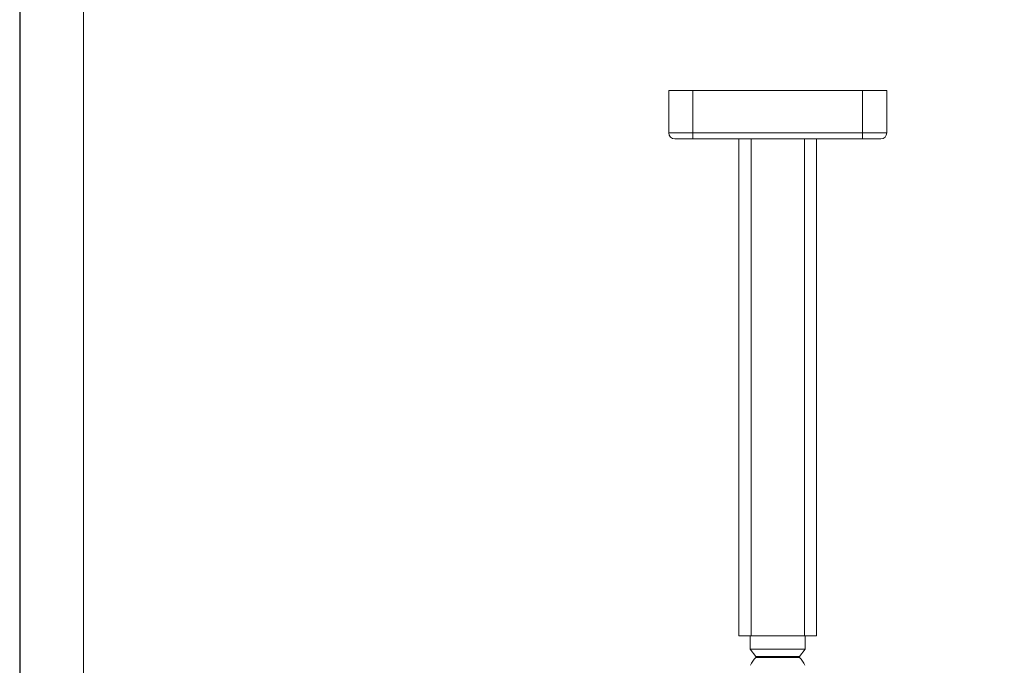
# Model space of a CAD drawing. Units: millimetres. Extents: x -225 to 729, y -102 to 789.
# Drawn here: x -225 to 181, y 77 to 344 of the extents above; entities that cross this region are included whole.
import ezdxf

# ---------------------------------------------------------------- set-up
doc = ezdxf.new("R2010")
doc.units = ezdxf.units.MM
doc.header["$LTSCALE"] = 19.36
doc.layers.get('Defpoints').update_dxf_attribs({"linetype": 'CONTINUOUS'})
doc.layers.add('図面枠', color=1, linetype='CONTINUOUS', lineweight=20)
doc.layers.add('細線', color=7, linetype='CONTINUOUS', lineweight=9)

msp = doc.modelspace()

# ---------------------------------------------------------------- linework, layer by layer
at = {"layer": 'Defpoints', "linetype": 'Continuous'}
msp.add_lwpolyline([(-225.29, -101.74), (404.71, -101.74), (404.71, 789.26), (-225.29, 789.26)], close=True, dxfattribs=at)
at = {"layer": '図面枠', "linetype": 'Continuous'}
msp.add_line((-198.96, -71.98), (-198.96, 759.51), dxfattribs=at)
at = {"layer": '細線'}
for p, q in [((42.5, 297.03), (42.5, 314.53)), ((42.5, 314.53), (132.5, 314.53)), ((52.5, 294.53), (52.5, 314.53)), ((122.5, 294.53), (122.5, 314.53)), ((132.5, 297.03), (132.5, 314.53)), ((132.5, 297.03), (42.5, 297.03)), ((130, 294.53), (45, 294.53)), ((71.5, 294.53), (71.5, 89.53)), ((76.5, 294.53), (76.5, 89.53)), ((98.5, 294.53), (98.5, 89.53)), ((103.5, 294.53), (103.5, 89.53)), ((71.5, 89.53), (103.5, 89.53)), ((76.15, 84.03), (76.15, 89.53)), ((98.85, 84.03), (98.85, 89.53)), ((76.15, 84.03), (98.85, 84.03)), ((78.5, 81.03), (76.15, 84.03)), ((96.5, 81.03), (98.85, 84.03)), ((78.5, 81.03), (96.5, 81.03)), ((78.5, 80.61), (78.5, 81.03)), ((78.5, 80.61), (96.5, 80.61)), ((96.5, 80.61), (96.5, 81.03))]:
    msp.add_line(p, q, dxfattribs=at)
for centre, radius, start, end in [((45, 297.03), 2.5, 180, 270), ((130, 297.03), 2.5, 270, 0), ((87.5, 72.08), 12.4, 136.536, 154.9741), ((87.5, 72.08), 12.4, 25.0259, 43.464)]:
    msp.add_arc(centre, radius, start, end, dxfattribs=at)

doc.saveas('drawing.dxf')
